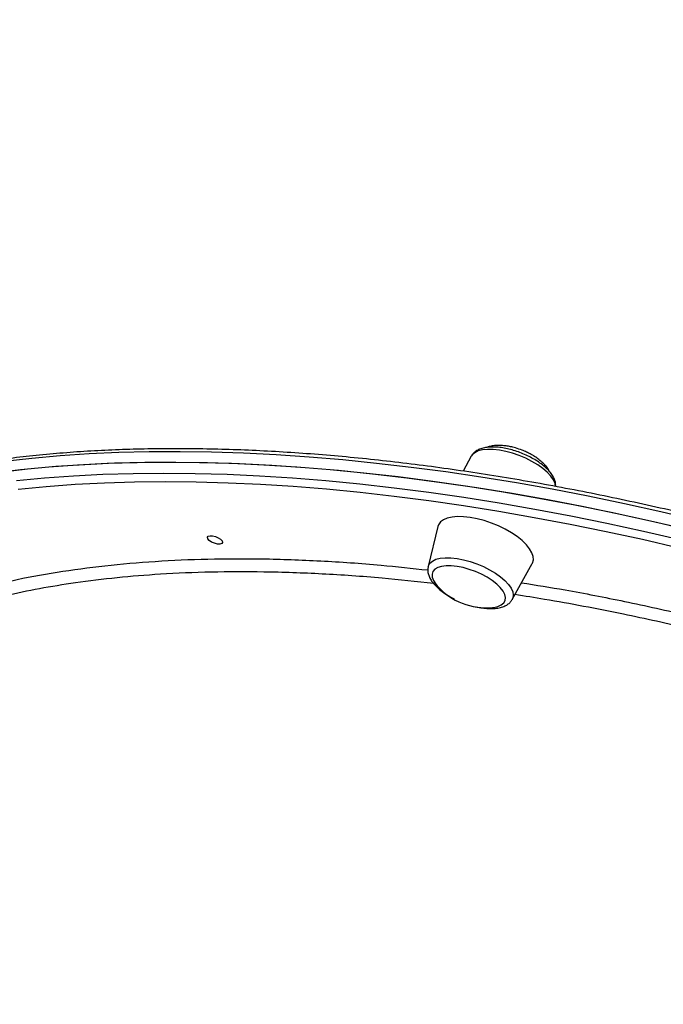
# Model space of a CAD drawing. Units: millimetres. Extents: x 19058 to 37083, y -1800 to 13016.
# Drawn here: x 32660 to 32863, y 3439 to 3749 of the extents above; entities that cross this region are included whole.
import ezdxf

# ---------------------------------------------------------------- set-up
doc = ezdxf.new("R2010")
doc.units = ezdxf.units.MM

msp = doc.modelspace()

# ---------------------------------------------------------------- linework, layer by layer
for p, q in [((32802.07, 3611.53), (32799.45, 3606.83)), ((32802.11, 3611.61), (32802.07, 3611.53)), ((32791.52, 3589.35), (32788.46, 3576.75)), ((32814.96, 3566.38), (32821.27, 3577.71)), ((32814.96, 3566.38), (32814.92, 3566.31))]:
    msp.add_line(p, q)
at = {"flags": 128}
for points in [[(32873.35, 3591.29), (32861.8, 3594), (32850.31, 3596.54), (32838.88, 3598.9), (32827.53, 3601.09), (32816.27, 3603.09), (32805.1, 3604.91), (32794.03, 3606.55), (32783.08, 3608), (32772.24, 3609.27), (32761.54, 3610.36), (32750.98, 3611.25), (32740.56, 3611.96), (32730.3, 3612.47), (32720.21, 3612.8), (32710.28, 3612.94), (32700.54, 3612.89), (32690.98, 3612.65), (32681.62, 3612.22), (32672.47, 3611.6), (32663.52, 3610.8), (32654.8, 3609.8)], [(32810.91, 3613.44), (32808.96, 3613.65), (32807.17, 3613.67), (32805.58, 3613.51), (32804.23, 3613.16), (32803.14, 3612.63), (32802.35, 3611.95), (32802.11, 3611.61)], [(32828.64, 3601.97), (32828.46, 3602.95), (32827.94, 3604.08), (32827.12, 3605.27), (32826, 3606.47), (32824.61, 3607.66), (32822.99, 3608.81), (32821.18, 3609.9), (32819.22, 3610.88), (32817.16, 3611.75), (32815.06, 3612.48), (32812.95, 3613.04), (32810.91, 3613.44)], [(32801, 3601.97), (32789.96, 3603.56), (32779.04, 3604.97), (32768.24, 3606.19), (32757.57, 3607.22), (32747.04, 3608.07), (32736.66, 3608.73), (32726.44, 3609.2), (32716.39, 3609.48), (32706.51, 3609.57), (32696.81, 3609.48), (32687.31, 3609.19), (32678, 3608.71), (32668.89, 3608.05), (32660, 3607.19), (32651.33, 3606.15)], [(32872.04, 3587.92), (32860.48, 3590.63), (32848.99, 3593.17), (32837.56, 3595.53), (32826.21, 3597.72), (32814.95, 3599.72), (32803.78, 3601.54), (32792.71, 3603.18), (32781.76, 3604.63), (32770.93, 3605.9), (32760.22, 3606.98), (32749.66, 3607.88), (32739.24, 3608.58), (32728.98, 3609.1), (32718.89, 3609.43), (32708.96, 3609.57), (32699.22, 3609.52), (32689.66, 3609.28), (32680.3, 3608.85), (32671.15, 3608.23), (32662.2, 3607.42), (32653.48, 3606.43)], [(32658.68, 3603.82), (32667.57, 3604.67), (32676.68, 3605.34), (32685.99, 3605.82), (32695.49, 3606.1), (32705.19, 3606.2), (32715.07, 3606.11), (32725.12, 3605.83), (32735.34, 3605.36), (32745.72, 3604.7), (32756.25, 3603.85), (32766.92, 3602.82), (32777.72, 3601.6), (32788.64, 3600.19), (32799.68, 3598.59)], [(32799.62, 3595.87), (32788.64, 3597.45), (32777.76, 3598.85), (32767.01, 3600.07), (32756.39, 3601.1), (32745.91, 3601.94), (32735.58, 3602.6), (32725.41, 3603.07), (32715.4, 3603.35), (32705.57, 3603.44), (32695.91, 3603.34), (32686.45, 3603.06), (32677.18, 3602.58), (32668.12, 3601.92), (32659.27, 3601.07)], [(32869.14, 3588.62), (32857.6, 3591.28), (32846.13, 3593.78), (32834.72, 3596.09), (32823.39, 3598.23), (32812.15, 3600.19), (32801, 3601.97)], [(32799.68, 3598.59), (32810.83, 3596.82), (32822.07, 3594.86), (32833.4, 3592.72), (32844.81, 3590.41), (32856.29, 3587.91), (32867.82, 3585.24)], [(32867.45, 3582.58), (32855.97, 3585.23), (32844.54, 3587.72), (32833.19, 3590.02), (32821.91, 3592.15), (32810.72, 3594.1), (32799.62, 3595.87)], [(32801.73, 3592.22), (32799.65, 3592.46), (32797.72, 3592.5), (32795.99, 3592.34), (32794.5, 3592), (32793.27, 3591.48), (32792.34, 3590.79), (32791.73, 3589.94), (32791.52, 3589.35)], [(32821.27, 3577.71), (32821.34, 3577.85), (32821.62, 3578.83), (32821.57, 3579.92), (32821.17, 3581.11), (32820.46, 3582.35), (32819.43, 3583.63), (32818.11, 3584.92), (32816.53, 3586.18), (32814.73, 3587.39), (32812.75, 3588.52), (32810.63, 3589.55), (32808.42, 3590.46), (32806.16, 3591.21), (32803.92, 3591.81), (32801.73, 3592.22)], [(32720.53, 3586.45), (32721.45, 3586.22), (32722.34, 3585.83), (32723.06, 3585.33), (32723.52, 3584.81), (32723.64, 3584.33), (32723.4, 3583.99), (32722.83, 3583.81), (32722.04, 3583.85), (32721.12, 3584.07), (32720.23, 3584.47), (32719.5, 3584.96), (32719.05, 3585.49), (32718.93, 3585.96), (32719.17, 3586.31), (32719.73, 3586.48), (32720.53, 3586.45)], [(32788.46, 3576.75), (32788.53, 3576.98), (32789, 3577.82), (32789.79, 3578.5), (32790.88, 3579.03), (32792.23, 3579.38), (32793.82, 3579.54), (32795.61, 3579.52), (32797.56, 3579.31), (32799.6, 3578.91), (32801.71, 3578.35), (32803.81, 3577.62), (32805.87, 3576.75), (32807.83, 3575.76), (32809.64, 3574.68), (32811.26, 3573.53), (32812.64, 3572.34), (32813.77, 3571.14), (32814.59, 3569.95), (32815.11, 3568.82), (32815.29, 3567.76), (32815.15, 3566.8), (32814.96, 3566.38)], [(32797.57, 3576.79), (32795.77, 3576.98), (32794.13, 3576.98), (32792.69, 3576.8), (32791.5, 3576.42), (32790.58, 3575.88), (32789.98, 3575.18), (32789.7, 3574.34), (32789.75, 3573.38), (32790.14, 3572.35), (32790.84, 3571.25), (32791.29, 3570.71)], [(32808.78, 3563.86), (32809.14, 3563.9), (32810.46, 3564.19), (32811.52, 3564.65), (32812.28, 3565.27), (32812.72, 3566.05), (32812.83, 3566.95), (32812.62, 3567.94), (32812.07, 3569.01), (32811.21, 3570.12), (32810.07, 3571.24), (32808.67, 3572.34), (32807.06, 3573.38), (32805.29, 3574.33), (32803.4, 3575.17), (32801.44, 3575.87), (32799.48, 3576.42), (32797.57, 3576.79)]]:
    msp.add_lwpolyline(points, dxfattribs=at)
msp.add_arc((32806.8, 3584.58), 20.81, 221.8025, 275.4654)
for points, knots in [([(33288.89, 3996.05), (33288.26, 3997.13), (33286.43, 4000.24), (33283.2, 4005.27), (33279.11, 4011.08), (33274.75, 4016.71), (33270.13, 4022.17), (33265.25, 4027.46), (33260.11, 4032.56), (33254.72, 4037.48), (33249.08, 4042.21), (33243.2, 4046.75), (33237.07, 4051.1), (33230.71, 4055.25), (33224.12, 4059.2), (33217.3, 4062.94), (33210.25, 4066.47), (33202.99, 4069.8), (33195.52, 4072.92), (33187.84, 4075.82), (33179.96, 4078.5), (33171.88, 4080.97), (33163.62, 4083.21), (33155.17, 4085.24), (33146.55, 4087.04), (33137.75, 4088.61), (33128.79, 4089.96), (33119.68, 4091.09), (33110.41, 4091.98), (33101, 4092.65), (33091.45, 4093.09), (33081.77, 4093.3), (33071.97, 4093.28), (33062.05, 4093.03), (33052.03, 4092.56), (33041.9, 4091.85), (33031.68, 4090.92), (33021.37, 4089.77), (33010.98, 4088.38), (33000.52, 4086.77), (32989.99, 4084.94), (32979.41, 4082.89), (32968.78, 4080.61), (32958.11, 4078.11), (32947.41, 4075.4), (32936.68, 4072.47), (32925.93, 4069.33), (32915.17, 4065.98), (32904.4, 4062.42), (32893.65, 4058.66), (32882.9, 4054.69), (32872.18, 4050.52), (32861.49, 4046.15), (32850.83, 4041.59), (32840.21, 4036.84), (32829.65, 4031.9), (32819.14, 4026.78), (32808.71, 4021.48), (32798.34, 4016), (32788.06, 4010.35), (32777.87, 4004.53), (32767.77, 3998.55), (32757.78, 3992.41), (32747.9, 3986.11), (32738.14, 3979.67), (32728.5, 3973.07), (32718.99, 3966.34), (32709.63, 3959.47), (32700.41, 3952.46), (32691.34, 3945.34), (32682.43, 3938.09), (32673.69, 3930.72), (32665.12, 3923.25), (32656.72, 3915.66), (32648.51, 3907.98), (32640.49, 3900.21), (32632.67, 3892.34), (32625.05, 3884.4), (32617.64, 3876.37), (32610.44, 3868.28), (32603.45, 3860.12), (32596.69, 3851.9), (32590.16, 3843.62), (32583.86, 3835.3), (32577.8, 3826.93), (32571.97, 3818.53), (32566.4, 3810.1), (32561.07, 3801.65), (32556, 3793.18), (32551.19, 3784.69), (32546.63, 3776.2), (32542.34, 3767.72), (32538.32, 3759.23), (32534.57, 3750.76), (32531.09, 3742.32), (32527.89, 3733.89), (32524.97, 3725.5), (32522.33, 3717.14), (32519.97, 3708.83), (32517.89, 3700.57), (32516.1, 3692.36), (32514.6, 3684.22), (32513.39, 3676.14), (32512.46, 3668.14), (32511.83, 3660.21), (32511.48, 3652.37), (32511.43, 3644.63), (32511.67, 3636.98), (32512.2, 3629.43), (32513.01, 3621.99), (32514.12, 3614.67), (32515.51, 3607.46), (32517.22, 3600.39), (32518.55, 3595.44), (32519.4, 3592.89), (32519.49, 3592.61)], [0, 0, 0, 0, 0.004726, 0.01365, 0.022574, 0.031499, 0.040425, 0.049352, 0.058282, 0.067213, 0.076146, 0.085083, 0.094021, 0.102963, 0.111906, 0.120853, 0.129802, 0.138753, 0.147706, 0.156661, 0.165617, 0.174576, 0.183535, 0.192495, 0.201457, 0.210419, 0.219382, 0.228345, 0.237308, 0.246272, 0.255236, 0.2642, 0.273164, 0.282128, 0.291092, 0.300055, 0.309019, 0.317982, 0.326945, 0.335908, 0.344871, 0.353833, 0.362796, 0.371758, 0.380719, 0.389681, 0.398642, 0.407603, 0.416564, 0.425525, 0.434486, 0.443446, 0.452406, 0.461367, 0.470327, 0.479287, 0.488247, 0.497207, 0.506166, 0.515126, 0.524086, 0.533046, 0.542006, 0.550965, 0.559925, 0.568885, 0.577845, 0.586805, 0.595765, 0.604726, 0.613686, 0.622647, 0.631608, 0.640569, 0.64953, 0.658491, 0.667453, 0.676414, 0.685376, 0.694339, 0.703301, 0.712264, 0.721227, 0.73019, 0.739154, 0.748118, 0.757082, 0.766046, 0.77501, 0.783975, 0.79294, 0.801905, 0.810869, 0.819834, 0.828799, 0.837763, 0.846727, 0.85569, 0.864653, 0.873615, 0.882576, 0.891536, 0.900495, 0.909452, 0.918407, 0.92736, 0.936311, 0.94526, 0.954206, 0.96315, 0.972091, 0.98103, 0.989965, 0.998899, 1, 1, 1, 1]), ([(32828.65, 3601.97), (32828.66, 3602.24), (32828.69, 3602.9), (32828.41, 3603.95), (32827.87, 3605.14), (32827.02, 3606.37), (32825.9, 3607.59), (32824.51, 3608.79), (32822.93, 3609.92), (32821.19, 3610.95), (32819.33, 3611.88), (32817.39, 3612.69), (32815.41, 3613.36), (32813.43, 3613.88), (32811.48, 3614.24), (32809.59, 3614.42), (32807.81, 3614.42), (32806.15, 3614.21), (32804.71, 3613.79), (32803.55, 3613.16), (32802.69, 3612.46), (32802.32, 3611.89), (32802.16, 3611.65)], [0, 0, 0, 0, 0.0305997, 0.07508, 0.1229622, 0.1749044, 0.2293722, 0.2839467, 0.3378586, 0.3911889, 0.444139, 0.4968967, 0.5496279, 0.6024571, 0.6555397, 0.7090811, 0.7633422, 0.8186268, 0.8750744, 0.9228952, 0.966955, 1, 1, 1, 1]), ([(32818.08, 3613.41), (32817.4, 3613.66), (32816.43, 3614.01), (32814.98, 3614.39), (32813.73, 3614.66), (32812.26, 3614.86), (32810.78, 3614.94), (32809.31, 3614.86), (32807.99, 3614.66), (32807.25, 3614.39), (32806.91, 3614.26)], [0, 0, 0, 0, 0.175124, 0.246883, 0.365494, 0.488272, 0.618389, 0.751668, 0.885837, 1, 1, 1, 1]), ([(33323.48, 3320.44), (33322.85, 3321.52), (33321.02, 3324.65), (33317.77, 3329.86), (33313.65, 3336.09), (33309.26, 3342.34), (33304.59, 3348.62), (33299.65, 3354.92), (33294.44, 3361.23), (33288.98, 3367.56), (33283.26, 3373.89), (33277.28, 3380.22), (33271.05, 3386.55), (33264.58, 3392.88), (33257.88, 3399.19), (33250.93, 3405.49), (33243.76, 3411.76), (33236.36, 3418.02), (33228.75, 3424.24), (33220.92, 3430.43), (33212.88, 3436.58), (33204.64, 3442.69), (33196.2, 3448.75), (33187.58, 3454.76), (33178.77, 3460.72), (33169.78, 3466.62), (33160.62, 3472.45), (33151.3, 3478.22), (33141.82, 3483.91), (33132.2, 3489.53), (33122.42, 3495.06), (33112.51, 3500.52), (33102.47, 3505.88), (33092.31, 3511.15), (33082.04, 3516.33), (33071.65, 3521.41), (33061.17, 3526.38), (33050.59, 3531.25), (33039.93, 3536.01), (33029.2, 3540.65), (33018.39, 3545.18), (33007.52, 3549.58), (32996.6, 3553.87), (32985.64, 3558.02), (32974.63, 3562.05), (32963.6, 3565.94), (32952.54, 3569.7), (32941.47, 3573.32), (32930.4, 3576.8), (32919.33, 3580.14), (32908.26, 3583.33), (32897.22, 3586.38), (32886.2, 3589.27), (32875.22, 3592.01), (32864.27, 3594.6), (32853.38, 3597.03), (32842.55, 3599.31), (32831.78, 3601.42), (32821.08, 3603.37), (32810.47, 3605.16), (32799.94, 3606.79), (32789.51, 3608.25), (32779.19, 3609.55), (32768.97, 3610.68), (32758.88, 3611.64), (32748.91, 3612.43), (32739.07, 3613.05), (32729.37, 3613.5), (32719.82, 3613.79), (32710.43, 3613.9), (32701.19, 3613.84), (32692.13, 3613.61), (32683.23, 3613.21), (32674.52, 3612.64), (32665.99, 3611.89), (32657.65, 3610.98), (32649.52, 3609.9), (32641.59, 3608.65), (32633.86, 3607.23), (32626.36, 3605.65), (32619.07, 3603.9), (32612.01, 3601.98), (32605.19, 3599.9), (32598.6, 3597.66), (32592.25, 3595.25), (32586.15, 3592.69), (32580.3, 3589.96), (32574.71, 3587.09), (32569.37, 3584.05), (32564.31, 3580.87), (32559.51, 3577.54), (32554.98, 3574.06), (32550.73, 3570.43), (32546.76, 3566.67), (32543.08, 3562.77), (32539.67, 3558.73), (32536.58, 3554.56), (32534.6, 3551.69), (32533.74, 3550.17), (32533.71, 3550.13)], [0, 0, 0, 0, 0.0055128, 0.015994, 0.0264754, 0.0369568, 0.0474377, 0.057918, 0.0683974, 0.078876, 0.0893536, 0.0998302, 0.1103057, 0.1207802, 0.1312536, 0.1417261, 0.1521975, 0.1626681, 0.1731377, 0.1836065, 0.1940745, 0.2045418, 0.2150084, 0.2254742, 0.2359395, 0.2464042, 0.2568683, 0.267332, 0.2777952, 0.288258, 0.2987204, 0.3091824, 0.3196442, 0.3301056, 0.3405668, 0.3510278, 0.3614886, 0.3719492, 0.3824097, 0.3928701, 0.4033304, 0.4137906, 0.4242508, 0.4347111, 0.4451713, 0.4556316, 0.466092, 0.4765524, 0.487013, 0.4974738, 0.5079347, 0.5183958, 0.5288572, 0.5393189, 0.5497809, 0.5602432, 0.5707058, 0.5811689, 0.5916325, 0.6020965, 0.612561, 0.6230261, 0.6334919, 0.6439582, 0.6544253, 0.6648931, 0.6753617, 0.6858311, 0.6963014, 0.7067727, 0.7172449, 0.7277181, 0.7381924, 0.7486678, 0.7591443, 0.7696218, 0.7801005, 0.7905803, 0.801061, 0.8115426, 0.822025, 0.8325079, 0.842991, 0.8534738, 0.8639559, 0.8744365, 0.8849149, 0.8953903, 0.9058614, 0.9163272, 0.9267864, 0.9372375, 0.9476793, 0.9581106, 0.9685305, 0.9789385, 0.9893345, 0.9997192, 1, 1, 1, 1]), ([(32826.82, 3606.54), (32826.67, 3606.82), (32826.33, 3607.5), (32825.49, 3608.55), (32824.37, 3609.68), (32823.08, 3610.72), (32821.82, 3611.57), (32820.62, 3612.25), (32819.43, 3612.86), (32818.55, 3613.22), (32818.08, 3613.41)], [0, 0, 0, 0, 0.100618, 0.242015, 0.387763, 0.535133, 0.673187, 0.76956, 0.876484, 1, 1, 1, 1]), ([(32650.35, 3570.6), (32652.62, 3571.18), (32659.32, 3572.9), (32671.4, 3575.06), (32686.46, 3577.12), (32702.34, 3578.5), (32718.89, 3579.23), (32736.28, 3579.29), (32754.52, 3578.64), (32771.94, 3577.47), (32783.43, 3576.21), (32788.37, 3575.67)], [0, 0, 0, 0, 0.06141, 0.18109, 0.300961, 0.420832, 0.540512, 0.659815, 0.783173, 0.906738, 1, 1, 1, 1]), ([(32790.21, 3571.37), (32784.77, 3571.97), (32772.82, 3573.3), (32754.96, 3574.5), (32736.98, 3575.14), (32719.98, 3575.09), (32704.56, 3574.45), (32690.31, 3573.29), (32677.61, 3571.74), (32665.88, 3569.8), (32656.02, 3567.79), (32650.16, 3566.24), (32647.71, 3565.6)], [0, 0, 0, 0, 0.0989153, 0.2172901, 0.3360675, 0.4471301, 0.5585249, 0.6574924, 0.7566947, 0.8460428, 0.9355637, 1, 1, 1, 1]), ([(32788.48, 3576.67), (32788.44, 3576.54), (32788.29, 3576.04), (32788.34, 3575.12), (32788.61, 3573.96), (32789.16, 3572.77), (32790, 3571.54), (32791.13, 3570.32), (32792.51, 3569.12), (32794.1, 3568), (32795.5, 3567.14), (32796.4, 3566.7), (32796.68, 3566.56)], [0, 0, 0, 0, 0.035416, 0.132942, 0.23338, 0.3415, 0.458788, 0.581778, 0.705009, 0.826744, 0.947166, 1, 1, 1, 1]), ([(32817.9, 3571.66), (32822.46, 3570.93), (32833.16, 3569.21), (32850.74, 3565.77), (32870.57, 3561.42), (32891.04, 3556.34), (32911.67, 3550.67), (32932.36, 3544.44), (32953, 3537.66), (32972.2, 3530.89), (32984.42, 3526.15), (32989.86, 3524.04)], [0, 0, 0, 0, 0.082436, 0.193434, 0.311728, 0.430395, 0.549252, 0.66811, 0.786777, 0.905071, 1, 1, 1, 1]), ([(32988.94, 3520.12), (32983.36, 3522.29), (32973.34, 3526.19), (32958.74, 3531.41), (32945.21, 3536.04), (32931.63, 3540.44), (32918.63, 3544.43), (32906.25, 3548.02), (32894.47, 3551.25), (32882.72, 3554.29), (32867.84, 3557.9), (32852.72, 3561.24), (32837.48, 3564.23), (32826.08, 3566.29), (32818.93, 3567.42), (32815.81, 3567.91)], [0, 0, 0, 0, 0.096569, 0.173732, 0.250894, 0.328486, 0.406077, 0.473343, 0.540609, 0.608159, 0.675709, 0.79776, 0.871397, 0.943897, 1, 1, 1, 1]), ([(32803.5, 3564.08), (32803.53, 3564.07), (32804.22, 3563.89), (32805.55, 3563.68), (32807.43, 3563.48), (32809.22, 3563.49), (32810.88, 3563.7), (32812.31, 3564.12), (32813.48, 3564.75), (32814.34, 3565.45), (32814.71, 3566.02), (32814.87, 3566.27)], [0, 0, 0, 0, 0.005769, 0.138421, 0.272219, 0.407816, 0.545971, 0.687032, 0.806535, 0.916639, 1, 1, 1, 1])]:
    msp.add_open_spline(points, degree=3, knots=knots)

doc.saveas('drawing.dxf')
